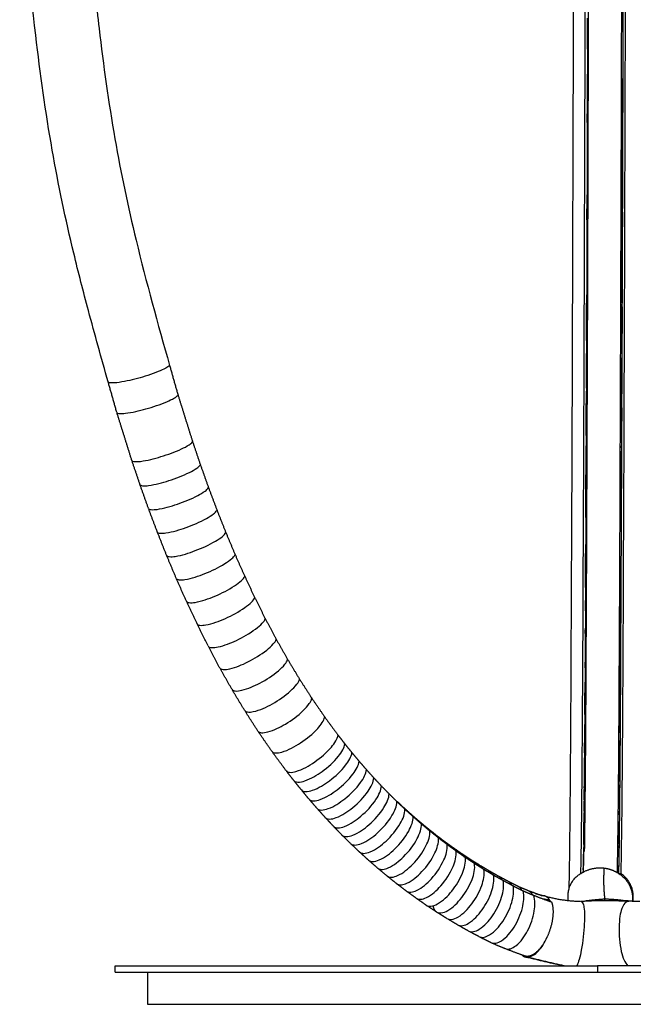
# Model space of a CAD drawing. Units: millimetres. Extents: x 1878 to 2854, y 1296 to 3893.
# Drawn here: x 1883 to 2074, y 1996 to 2302 of the extents above; entities that cross this region are included whole.
import ezdxf

# ---------------------------------------------------------------- set-up
doc = ezdxf.new("R2010")
doc.units = ezdxf.units.MM
doc.header["$MEASUREMENT"] = 0
for name, color, linetype in [('1 - Visibile', 7, 'Continuous'), ('1 - VisibleTangent', 7, 'Continuous'), ('Predefinito - Visibile', 7, 'Continuous'), ('Predefinito - VisibleTangent', 7, 'Continuous')]:
    doc.layers.add(name, color=color, linetype=linetype)

msp = doc.modelspace()

# ---------------------------------------------------------------- linework, layer by layer
at = {"layer": '1 - Visibile'}
for points, knots in [([(2054.26, 2032.32), (2054.4, 2040.44), (2054.65, 2062.8), (2055.1, 2142.02), (2055.79, 2344.26), (2056.05, 2532.24), (2056.06, 2663.37)], [0, 0, 0, 0, 24.34326, 67.081331, 237.68316, 631.046755, 631.046755, 631.046755, 631.046755]), ([(1910.78, 2189.75), (1908.69, 2197.11), (1904.99, 2210.39), (1898.81, 2234.31), (1892.82, 2262.79), (1887.43, 2301.86), (1884.75, 2330.22), (1883.26, 2346.62)], [0, 0, 0, 0, 22.947627, 41.346005, 74.123426, 110.207264, 159.601269, 159.601269, 159.601269, 159.601269]), ([(1913.49, 2180.24), (1913.53, 2180.13), (1913.79, 2179.96), (1914.71, 2179.82), (1917.72, 2180.07), (1922.68, 2181.25), (1927.76, 2182.92), (1931.07, 2184.47), (1932.21, 2185.22), (1932.53, 2185.6)], [0, 0, 0, 0, 0.319902, 0.903633, 2.772677, 9.32822, 16.189709, 18.80851, 20.265558, 20.265558, 20.265558, 20.265558]), ([(1918.16, 2165.3), (1918.21, 2165.2), (1918.47, 2165.01), (1919.4, 2164.86), (1922.4, 2165.13), (1927.34, 2166.4), (1932.38, 2168.21), (1935.65, 2169.88), (1936.77, 2170.69), (1937.07, 2171.1)], [0, 0, 0, 0, 0.334668, 0.922436, 2.78804, 9.334934, 16.20518, 18.840746, 20.326568, 20.326568, 20.326568, 20.326568]), ([(1920.7, 2157.8), (1920.74, 2157.69), (1921, 2157.5), (1921.93, 2157.33), (1924.93, 2157.62), (1929.86, 2158.96), (1934.87, 2160.88), (1938.1, 2162.65), (1939.2, 2163.51), (1939.49, 2163.93)], [0, 0, 0, 0, 0.346491, 0.938529, 2.802745, 9.342299, 16.219706, 18.869137, 20.378502, 20.378502, 20.378502, 20.378502]), ([(1923.33, 2150.4), (1923.38, 2150.29), (1923.65, 2150.1), (1924.58, 2149.92), (1927.57, 2150.22), (1932.47, 2151.63), (1937.45, 2153.64), (1940.66, 2155.49), (1941.74, 2156.39), (1942.02, 2156.83)], [0, 0, 0, 0, 0.354433, 0.944267, 2.799259, 9.332225, 16.216293, 18.878351, 20.408831, 20.408831, 20.408831, 20.408831]), ([(1926.09, 2143.07), (1926.14, 2142.96), (1926.4, 2142.76), (1927.33, 2142.57), (1930.33, 2142.89), (1935.21, 2144.37), (1940.16, 2146.47), (1943.33, 2148.41), (1944.39, 2149.35), (1944.66, 2149.8)], [0, 0, 0, 0, 0.365125, 0.959429, 2.813697, 9.339294, 16.230652, 18.906596, 20.460087, 20.460087, 20.460087, 20.460087]), ([(1928.97, 2135.81), (1929.02, 2135.69), (1929.28, 2135.48), (1930.22, 2135.29), (1933.21, 2135.62), (1938.08, 2137.17), (1942.98, 2139.38), (1946.12, 2141.4), (1947.16, 2142.39), (1947.41, 2142.86)], [0, 0, 0, 0, 0.37659, 0.975802, 2.829261, 9.346623, 16.245931, 18.937112, 20.515614, 20.515614, 20.515614, 20.515614]), ([(1931.98, 2128.63), (1932.04, 2128.51), (1932.3, 2128.29), (1933.24, 2128.08), (1936.23, 2128.43), (1941.07, 2130.06), (1945.94, 2132.37), (1949.03, 2134.49), (1950.05, 2135.52), (1950.29, 2136.01)], [0, 0, 0, 0, 0.388854, 0.99344, 2.845998, 9.35416, 16.262111, 18.969969, 20.57558, 20.57558, 20.57558, 20.57558]), ([(1935.14, 2121.53), (1935.31, 2121.22), (1936.27, 2120.95), (1939.39, 2121.32), (1944.21, 2123.03), (1949.02, 2125.45), (1952.07, 2127.68), (1953.07, 2128.75), (1953.29, 2129.26)], [0, 0, 0, 0, 1.012398, 2.863953, 9.361844, 16.279152, 19.005215, 20.640123, 20.640123, 20.640123, 20.640123]), ([(1938.44, 2114.53), (1938.61, 2114.21), (1939.58, 2113.92), (1942.69, 2114.31), (1947.49, 2116.1), (1952.24, 2118.64), (1955.25, 2120.97), (1956.21, 2122.1), (1956.42, 2122.62)], [0, 0, 0, 0, 1.032724, 2.883163, 9.369596, 16.296992, 19.042869, 20.709344, 20.709344, 20.709344, 20.709344]), ([(1941.9, 2107.62), (1941.97, 2107.47), (1942.3, 2107.2), (1943.4, 2107.01), (1946.34, 2107.48), (1951.03, 2109.34), (1955.61, 2111.95), (1958.56, 2114.38), (1959.49, 2115.56), (1959.68, 2116.1)], [0, 0, 0, 0, 0.493538, 1.226584, 3.303752, 9.359232, 16.297452, 19.064828, 20.765205, 20.765205, 20.765205, 20.765205]), ([(1945.51, 2100.83), (1945.58, 2100.67), (1945.91, 2100.4), (1947.02, 2100.2), (1949.96, 2100.69), (1954.61, 2102.64), (1959.13, 2105.37), (1962.01, 2107.91), (1962.91, 2109.14), (1963.08, 2109.7)], [0, 0, 0, 0, 0.507535, 1.243284, 3.315289, 9.35774, 16.307509, 19.098132, 20.834794, 20.834794, 20.834794, 20.834794]), ([(1949.28, 2094.15), (1949.51, 2093.76), (1950.64, 2093.47), (1953.73, 2094.03), (1958.35, 2096.06), (1962.79, 2098.92), (1965.61, 2101.58), (1966.47, 2102.86), (1966.63, 2103.44)], [0, 0, 0, 0, 1.260003, 3.326287, 9.354233, 16.31625, 19.131914, 20.90727, 20.90727, 20.90727, 20.90727]), ([(1953.21, 2087.66), (1953.38, 2087.29), (1954.36, 2086.91), (1957.49, 2087.39), (1962.13, 2089.55), (1966.62, 2092.61), (1969.36, 2095.39), (1970.18, 2096.72), (1970.32, 2097.32)], [0, 0, 0, 0, 1.128434, 2.973039, 9.399058, 16.373972, 19.2165, 21.032959, 21.032959, 21.032959, 21.032959]), ([(1957.38, 2081.16), (1957.62, 2080.8), (1958.73, 2080.49), (1961.8, 2081.09), (1966.32, 2083.33), (1970.61, 2086.45), (1973.26, 2089.34), (1974.04, 2090.74), (1974.16, 2091.35)], [0, 0, 0, 0, 1.251009, 3.293069, 9.286975, 16.275362, 19.146579, 21.006519, 21.006519, 21.006519, 21.006519]), ([(1961.69, 2074.9), (1961.94, 2074.54), (1963.05, 2074.21), (1966.3, 2074.9), (1970.89, 2077.4), (1975.04, 2080.71), (1977.42, 2083.63), (1978.05, 2084.91), (1978.16, 2085.55)], [0, 0, 0, 0, 1.252557, 3.283965, 9.860071, 16.800384, 19.162055, 21.067788, 21.067788, 21.067788, 21.067788]), ([(1966.15, 2068.85), (1966.41, 2068.5), (1967.51, 2068.17), (1970.75, 2068.88), (1975.28, 2071.47), (1979.34, 2074.92), (1981.63, 2077.93), (1982.23, 2079.26), (1982.31, 2079.91)], [0, 0, 0, 0, 1.247539, 3.26789, 9.823983, 16.780581, 19.166524, 21.113855, 21.113855, 21.113855, 21.113855]), ([(1970.9, 2062.85), (1971.21, 2062.47), (1972.46, 2062.17), (1975.65, 2063.04), (1980.03, 2065.73), (1983.86, 2069.25), (1986.03, 2072.39), (1986.58, 2073.78), (1986.64, 2074.45)], [0, 0, 0, 0, 1.407076, 3.676522, 9.769022, 16.747341, 19.166231, 21.169513, 21.169513, 21.169513, 21.169513]), ([(1973.32, 2059.95), (1973.66, 2059.56), (1974.92, 2059.29), (1978.08, 2060.17), (1982.41, 2062.91), (1986.17, 2066.5), (1988.3, 2069.7), (1988.81, 2071.11), (1988.86, 2071.79)], [0, 0, 0, 0, 1.485898, 3.663002, 9.743184, 16.731452, 19.165617, 21.194641, 21.194641, 21.194641, 21.194641]), ([(1975.8, 2057.1), (1976.14, 2056.71), (1977.39, 2056.44), (1980.55, 2057.34), (1984.83, 2060.14), (1988.53, 2063.79), (1990.6, 2067.05), (1991.09, 2068.48), (1991.13, 2069.17)], [0, 0, 0, 0, 1.475555, 3.647864, 9.715113, 16.713374, 19.163128, 21.218337, 21.218337, 21.218337, 21.218337]), ([(1978.33, 2054.29), (1978.67, 2053.91), (1979.91, 2053.63), (1983.06, 2054.56), (1987.3, 2057.41), (1990.94, 2061.14), (1992.95, 2064.45), (1993.42, 2065.91), (1993.44, 2066.61)], [0, 0, 0, 0, 1.463716, 3.631037, 9.684717, 16.692983, 19.15862, 21.240427, 21.240427, 21.240427, 21.240427]), ([(1980.91, 2051.53), (1981.25, 2051.17), (1982.49, 2050.88), (1985.62, 2051.82), (1989.82, 2054.74), (1993.4, 2058.53), (1995.35, 2061.9), (1995.78, 2063.39), (1995.8, 2064.09)], [0, 0, 0, 0, 1.450318, 3.612453, 9.651909, 16.67016, 19.15195, 21.260736, 21.260736, 21.260736, 21.260736]), ([(1983.55, 2048.83), (1983.89, 2048.47), (1985.12, 2048.19), (1988.23, 2049.14), (1992.39, 2052.12), (1995.9, 2055.98), (1997.79, 2059.41), (1998.2, 2060.91), (1998.2, 2061.63)], [0, 0, 0, 0, 1.435301, 3.592052, 9.61661, 16.644787, 19.142978, 21.279088, 21.279088, 21.279088, 21.279088]), ([(1986.23, 2046.17), (1986.58, 2045.83), (1987.8, 2045.54), (1990.9, 2046.51), (1995.01, 2049.55), (1998.45, 2053.48), (2000.27, 2056.96), (2000.65, 2058.49), (2000.64, 2059.22)], [0, 0, 0, 0, 1.418614, 3.569781, 9.578749, 16.616756, 19.13157, 21.295312, 21.295312, 21.295312, 21.295312]), ([(1988.98, 2043.57), (1989.32, 2043.24), (1990.53, 2042.96), (1993.62, 2043.94), (1997.69, 2047.03), (2001.05, 2051.03), (2002.81, 2054.57), (2003.16, 2056.12), (2003.13, 2056.86)], [0, 0, 0, 0, 1.394959, 3.540341, 9.533011, 16.580711, 19.11234, 21.303983, 21.303983, 21.303983, 21.303983]), ([(1991.78, 2041.03), (1992.12, 2040.71), (1993.32, 2040.42), (1996.39, 2041.42), (2000.41, 2044.58), (2003.7, 2048.64), (2005.39, 2052.24), (2005.71, 2053.81), (2005.67, 2054.55)], [0, 0, 0, 0, 1.371956, 3.511352, 9.487003, 16.544219, 19.092826, 21.312595, 21.312595, 21.312595, 21.312595]), ([(1994.68, 2038.5), (1995.1, 2038.17), (1996.29, 2037.99), (1999.28, 2039.03), (2003.18, 2042.18), (2006.39, 2046.31), (2008.01, 2049.96), (2008.3, 2051.55), (2008.25, 2052.3)], [0, 0, 0, 0, 1.575442, 3.417105, 9.375003, 16.441512, 19.007229, 21.255309, 21.255309, 21.255309, 21.255309]), ([(1997.57, 2036.09), (1997.99, 2035.76), (1999.17, 2035.57), (2002.16, 2036.63), (2006.01, 2039.84), (2009.14, 2044.04), (2010.69, 2047.73), (2010.95, 2049.34), (2010.88, 2050.1)], [0, 0, 0, 0, 1.583927, 3.419362, 9.35876, 16.434298, 19.017225, 21.293755, 21.293755, 21.293755, 21.293755]), ([(2000.5, 2033.75), (2000.93, 2033.41), (2002.12, 2033.22), (2005.09, 2034.29), (2008.9, 2037.56), (2012.37, 2042.44), (2013.69, 2046.31), (2013.56, 2047.97)], [0, 0, 0, 0, 1.592521, 3.421535, 9.341681, 16.42594, 21.331212, 21.331212, 21.331212, 21.331212]), ([(2003.49, 2031.47), (2003.92, 2031.13), (2005.11, 2030.93), (2008.07, 2032.02), (2011.83, 2035.35), (2015.21, 2040.31), (2016.44, 2044.22), (2016.29, 2045.89)], [0, 0, 0, 0, 1.601213, 3.423615, 9.323751, 16.416377, 21.367542, 21.367542, 21.367542, 21.367542]), ([(2006.54, 2029.25), (2006.97, 2028.91), (2008.16, 2028.7), (2011.11, 2029.81), (2014.81, 2033.19), (2018.1, 2038.23), (2019.25, 2042.19), (2019.06, 2043.87)], [0, 0, 0, 0, 1.609989, 3.425594, 9.304956, 16.405554, 21.402605, 21.402605, 21.402605, 21.402605]), ([(2009.73, 2027.03), (2010.14, 2026.74), (2011.45, 2026.55), (2014.49, 2027.87), (2018.05, 2031.39), (2021.1, 2036.41), (2022.11, 2040.22), (2021.89, 2041.91)], [0, 0, 0, 0, 1.510634, 3.757506, 9.765086, 16.285217, 21.328064, 21.328064, 21.328064, 21.328064]), ([(2012.92, 2024.92), (2013.33, 2024.64), (2014.63, 2024.46), (2017.64, 2025.8), (2021.13, 2029.37), (2024.09, 2034.46), (2025.02, 2038.31), (2024.76, 2040.01)], [0, 0, 0, 0, 1.476473, 3.713972, 9.700471, 16.228659, 21.317128, 21.317128, 21.317128, 21.317128]), ([(2016.17, 2022.88), (2016.58, 2022.62), (2017.86, 2022.44), (2020.84, 2023.79), (2024.27, 2027.42), (2027.13, 2032.58), (2027.97, 2036.47), (2027.69, 2038.17)], [0, 0, 0, 0, 1.44022, 3.668115, 9.632779, 16.168564, 21.302401, 21.302401, 21.302401, 21.302401]), ([(2019.48, 2020.91), (2019.98, 2020.62), (2021.25, 2020.53), (2024.16, 2021.93), (2027.46, 2025.54), (2030.22, 2030.76), (2030.99, 2034.68), (2030.67, 2036.4)], [0, 0, 0, 0, 1.712325, 3.620018, 9.562099, 16.104987, 21.283855, 21.283855, 21.283855, 21.283855]), ([(2022.85, 2019.01), (2023.34, 2018.74), (2024.59, 2018.66), (2027.47, 2020.07), (2030.71, 2023.72), (2033.36, 2029.01), (2034.05, 2032.97), (2033.7, 2034.69)], [0, 0, 0, 0, 1.671406, 3.569782, 9.488544, 16.038004, 21.261489, 21.261489, 21.261489, 21.261489])]:
    msp.add_open_spline(points, degree=3, knots=knots, dxfattribs=at)
for points, weights in [([(2059.91, 2293.19), (2059.92, 2298), (2059.93, 2302.8)], [1, 0.999999997855, 1]), ([(2059.85, 2270.37), (2059.85, 2271.73), (2059.85, 2273.09)], [1, 0.999999999666, 1]), ([(2059.88, 2272.07), (2059.88, 2271.62), (2059.88, 2271.17)], [1, 0.999999999944, 1]), ([(2070.77, 2243.59), (2070.81, 2258.13), (2070.85, 2272.68)], [1, 0.999999998409, 1]), ([(2059.76, 2240.13), (2059.76, 2241.84), (2059.77, 2243.55)], [1, 0.999999999441, 1]), ([(2070.67, 2214.25), (2070.72, 2228.29), (2070.76, 2242.33)], [1, 0.999999998947, 1]), ([(2059.63, 2202.62), (2059.65, 2208.42), (2059.67, 2214.22)], [1, 0.999999998579, 1]), ([(2070.62, 2199.29), (2070.65, 2206.05), (2070.67, 2212.81)], [1, 0.999999996886, 1]), ([(2059.58, 2187.8), (2059.6, 2193.18), (2059.62, 2198.56)], [1, 0.999999998576, 1]), ([(2070.58, 2188), (2070.6, 2192.58), (2070.62, 2197.15)], [1, 0.999999999109, 1]), ([(2070.56, 2183.07), (2070.57, 2185.25), (2070.58, 2187.42)], [1, 0.999999997049, 1]), ([(2059.52, 2173.08), (2059.54, 2178.06), (2059.56, 2183.03)], [1, 0.999999999476, 1]), ([(2070.54, 2176.8), (2070.55, 2179.16), (2070.56, 2181.52)], [1, 0.99999999997, 1]), ([(2059.42, 2147.52), (2059.46, 2158.67), (2059.51, 2169.83)], [1, 0.999999998115, 1]), ([(2070.4, 2143.48), (2070.45, 2155.85), (2070.5, 2168.22)], [1, 0.999999999583, 1]), ([(2070.51, 2169.25), (2070.51, 2169.56), (2070.51, 2169.87)], [1, 0.999999999965, 1]), ([(2059.32, 2125.74), (2059.35, 2132.44), (2059.38, 2139.15)], [1, 0.999999999992, 1]), ([(2059.29, 2118.52), (2059.3, 2120.13), (2059.31, 2121.74)], [1, 0.999999998481, 1]), ([(2070.22, 2102.62), (2070.27, 2112.2), (2070.31, 2121.78)], [1, 0.999999926315, 1]), ([(2059.26, 2111.52), (2059.26, 2112.34), (2059.27, 2113.15)], [1, 0.999999999337, 1]), ([(2059.21, 2100.83), (2059.21, 2101.7), (2059.21, 2102.57)], [1, 0.999999996738, 1]), ([(2070.16, 2092.4), (2070.19, 2097.4), (2070.22, 2102.39)], [1, 0.999999879097, 1]), ([(2059.12, 2086.32), (2059.15, 2091.35), (2059.18, 2096.39)], [1, 0.999999919688, 1]), ([(2070.14, 2090.16), (2070.15, 2091.02), (2070.15, 2091.87)], [1, 0.999999997834, 1]), ([(2070.08, 2080.59), (2070.1, 2083.59), (2070.12, 2086.6)], [1, 0.99999998724, 1]), ([(2059.03, 2074.34), (2059.07, 2078.78), (2059.1, 2083.22)], [1, 0.999999968729, 1]), ([(2070.05, 2075.73), (2070.05, 2076.98), (2070.06, 2078.24)], [1, 0.999999997018, 1]), ([(2058.95, 2063.5), (2058.99, 2068.17), (2059.02, 2072.84)], [1, 0.999999836809, 1]), ([(2070, 2069.16), (2070.01, 2070.54), (2070.02, 2071.92)], [1, 0.999999988994, 1]), ([(2069.97, 2065.49), (2069.98, 2066.82), (2069.99, 2068.14)], [1, 0.999999984963, 1]), ([(2069.94, 2062.73), (2069.95, 2063.36), (2069.95, 2063.98)], [1, 0.999999995131, 1]), ([(2058.91, 2059.81), (2058.93, 2061.41), (2058.94, 2063)], [1, 0.999999960701, 1]), ([(2069.91, 2059.08), (2069.92, 2060.37), (2069.93, 2061.67)], [1, 0.999999971212, 1]), ([(2058.88, 2056.25), (2058.9, 2057.79), (2058.91, 2059.33)], [1, 0.99999994516, 1]), ([(2004.22, 2055.87), (2004.45, 2055.79), (2004.65, 2055.64)], [1, 0.987260391845, 1]), ([(2004.69, 2055.61), (2004.88, 2055.45), (2005.01, 2055.24)], [1, 0.985892742722, 1]), ([(2058.76, 2045.89), (2058.83, 2050.83), (2058.88, 2055.77)], [1, 0.999998526741, 1]), ([(2069.87, 2055.11), (2069.88, 2055.68), (2069.88, 2056.25)], [1, 0.999999990423, 1]), ([(2006.68, 2053.67), (2007.41, 2053.47), (2007.7, 2052.78)], [1, 0.898101361135, 1]), ([(2009.18, 2051.52), (2010.02, 2051.35), (2010.34, 2050.56)], [1, 0.882803159074, 1]), ([(2011.98, 2049.37), (2012.7, 2049.14), (2013, 2048.45)], [1, 0.909255951312, 1]), ([(2069.76, 2045.98), (2069.78, 2047.35), (2069.8, 2048.72)], [1, 0.999999811256, 1]), ([(2014.32, 2047.38), (2015.37, 2047.28), (2015.75, 2046.29)], [1, 0.852469698726, 1]), ([(2017.95, 2045.04), (2018.34, 2044.72), (2018.53, 2044.25)], [1, 0.965922030532, 1]), ([(2069.74, 2044.66), (2069.75, 2045.1), (2069.76, 2045.54)], [1, 0.999999969743, 1]), ([(2020.66, 2043.16), (2021.21, 2042.77), (2021.42, 2042.13)], [1, 0.947406292504, 1]), ([(2058.66, 2039.55), (2058.69, 2041.2), (2058.72, 2042.85)], [1, 0.99999888767, 1]), ([(2023.47, 2041.3), (2024.07, 2040.9), (2024.29, 2040.23)], [1, 0.945566440044, 1]), ([(2026.34, 2039.5), (2026.97, 2039.1), (2027.21, 2038.39)], [1, 0.943586414453, 1]), ([(2058.63, 2037.96), (2058.64, 2038.64), (2058.66, 2039.31)], [1, 0.999999585708, 1]), ([(2069.65, 2038.95), (2069.66, 2039.18), (2069.66, 2039.4)], [1, 0.999999962104, 1]), ([(2029.25, 2037.76), (2029.92, 2037.36), (2030.19, 2036.62)], [1, 0.941559330999, 1]), ([(2032.22, 2036.09), (2032.93, 2035.68), (2033.21, 2034.91)], [1, 0.939465315885, 1]), ([(2058.62, 2037.3), (2058.62, 2037.38), (2058.62, 2037.46)], [1, 0.999999990685, 1]), ([(2069.73, 2036.75), (2070.04, 2037.04), (2070.39, 2036.8)], [1, 0.782731651928, 1]), ([(2074.09, 2028.24), (2074.9, 2033.66), (2070.41, 2036.79)], [1, 0.849931296056, 1]), ([(2035.54, 2034.32), (2036.9, 2033.61), (2038.29, 2032.95)], [1, 0.999862922594, 1]), ([(2038.64, 2032.78), (2039.98, 2032.19), (2041.34, 2031.65)], [1, 0.999752386539, 1]), ([(2041.9, 2031.44), (2043.85, 2030.68), (2045.82, 2029.97)], [1, 0.999886100878, 1]), ([(2011.9, 2026.83), (2011.98, 2025.74), (2012.8, 2025.01)], [1, 0.926332820858, 1]), ([(2048.21, 2028.32), (2048.14, 2028.44), (2048.06, 2028.57)], [1, 0.999281081512, 1]), ([(2048.25, 2028.27), (2048.46, 2028.19), (2048.66, 2028.12)], [1, 0.999996373858, 1]), ([(2029.91, 2015.36), (2028.17, 2016.2), (2026.46, 2017.09)], [1, 0.999865775129, 1]), ([(2034.24, 2013.52), (2032.17, 2014.33), (2030.14, 2015.25)], [1, 0.999599289211, 1]), ([(2040.48, 2011.21), (2037.39, 2012.27), (2034.36, 2013.47)], [1, 0.999770889985, 1])]:
    msp.add_rational_spline(points, weights, degree=2, dxfattribs=at)
for points in [[(1913.48, 2180.26), (1912.14, 2184.99), (1910.8, 2189.71)], [(1918.16, 2165.32), (1915.83, 2172.77), (1913.49, 2180.22)], [(1920.69, 2157.82), (1919.43, 2161.55), (1918.17, 2165.29)], [(1923.32, 2150.43), (1922.01, 2154.11), (1920.7, 2157.79)], [(1926.08, 2143.09), (1924.71, 2146.75), (1923.33, 2150.4)], [(1928.96, 2135.83), (1927.52, 2139.45), (1926.09, 2143.07)], [(1931.98, 2128.64), (1930.47, 2132.23), (1928.97, 2135.81)], [(1935.14, 2121.53), (1933.56, 2125.08), (1931.98, 2128.63)], [(1938.44, 2114.53), (1936.79, 2118.03), (1935.14, 2121.52)], [(1941.89, 2107.64), (1940.17, 2111.07), (1938.45, 2114.51)], [(1945.49, 2100.85), (1943.78, 2104.07), (1942.07, 2107.29)], [(1949.26, 2094.19), (1947.48, 2097.34), (1945.7, 2100.49)], [(1953.2, 2087.65), (1951.34, 2090.74), (1949.48, 2093.82)], [(1957.38, 2081.16), (1955.41, 2084.22), (1953.44, 2087.28)], [(1961.69, 2074.9), (1959.63, 2077.89), (1957.57, 2080.88)], [(1966.15, 2068.85), (1964.02, 2071.74), (1961.89, 2074.63)], [(1968.52, 2065.8), (1967.43, 2067.2), (1966.34, 2068.6)], [(1970.9, 2062.85), (1969.8, 2064.21), (1968.71, 2065.57)], [(1973.32, 2059.95), (1972.2, 2061.29), (1971.08, 2062.64)], [(1975.8, 2057.1), (1974.65, 2058.42), (1973.5, 2059.75)], [(2000.72, 2059.28), (2001.43, 2058.61), (2002.14, 2057.93)], [(2001.71, 2058.24), (2002.09, 2057.88), (2002.47, 2057.53)], [(2002.52, 2057.58), (2003.61, 2056.6), (2004.69, 2055.61)], [(1978.33, 2054.29), (1977.15, 2055.6), (1975.97, 2056.91)], [(2005.12, 2055.23), (2006.17, 2054.32), (2007.22, 2053.41)], [(1980.91, 2051.53), (1979.7, 2052.83), (1978.49, 2054.12)], [(1983.54, 2048.83), (1982.3, 2050.11), (1981.06, 2051.38)], [(2007.27, 2053.36), (2008.55, 2052.3), (2009.83, 2051.23)], [(2009.85, 2051.21), (2011.17, 2050.16), (2012.49, 2049.11)], [(1986.23, 2046.17), (1984.95, 2047.44), (1983.68, 2048.7)], [(2011.79, 2049.42), (2012.39, 2048.94), (2012.99, 2048.47)], [(2012.92, 2048.77), (2014.06, 2047.91), (2015.19, 2047.04)], [(1988.97, 2043.57), (1987.66, 2044.82), (1986.35, 2046.06)], [(2015.19, 2047.04), (2016.55, 2046.05), (2017.92, 2045.06)], [(2017.95, 2045.04), (2019.3, 2044.1), (2020.66, 2043.16)], [(1991.77, 2041.03), (1990.42, 2042.26), (1989.07, 2043.48)], [(2020.75, 2043.1), (2022.11, 2042.2), (2023.47, 2041.3)], [(1994.62, 2038.55), (1993.24, 2039.75), (1991.85, 2040.96)], [(2023.61, 2041.21), (2024.97, 2040.36), (2026.34, 2039.5)], [(2025.19, 2039.79), (2026.24, 2039.14), (2027.28, 2038.48)], [(2026.51, 2039.4), (2027.88, 2038.58), (2029.25, 2037.76)], [(1997.53, 2036.12), (1996.11, 2037.31), (1994.68, 2038.5)], [(2000.5, 2033.75), (1999.03, 2034.92), (1997.57, 2036.09)], [(2029.47, 2037.64), (2030.84, 2036.87), (2032.22, 2036.09)], [(2032.48, 2035.95), (2033.87, 2035.21), (2035.27, 2034.46)], [(2003.49, 2031.47), (2002.01, 2032.6), (2000.53, 2033.73)], [(2006.54, 2029.25), (2005.27, 2030.17), (2004, 2031.09)], [(2009.73, 2027.03), (2008.4, 2027.96), (2007.06, 2028.88)], [(2012.92, 2024.92), (2011.55, 2025.83), (2010.18, 2026.74)], [(2016.17, 2022.88), (2014.76, 2023.77), (2013.35, 2024.66)], [(2019.48, 2020.91), (2018.03, 2021.78), (2016.57, 2022.65)], [(2022.85, 2019.01), (2021.35, 2019.86), (2019.85, 2020.7)], [(2026.16, 2017.25), (2024.67, 2018.04), (2023.18, 2018.83)], [(1913, 2006.19), (1913, 2007.19), (1913, 2008.19)], [(1913, 2008.19), (1988, 2008.19), (2063, 2008.19)], [(1913, 2006.19), (1988, 2006.19), (2063, 2006.19)], [(2213, 2008.19), (2138, 2008.19), (2063, 2008.19)], [(2063, 2006.19), (2138, 2006.19), (2213, 2006.19)]]:
    msp.add_open_spline(points, degree=2, dxfattribs=at)
for points, weights, degree, knots in [([(1974.16, 2091.35), (1974.15, 2091.42), (1974.08, 2091.44), (1974.02, 2091.45), (1973.98, 2091.4)], [1, 0.846668862825, 1, 0.846668862825, 1], 2, [0, 0, 0, 0.1173371, 0.1173371, 0.2346742, 0.2346742, 0.2346742]), ([(1982.31, 2079.91), (1982.3, 2079.98), (1982.22, 2080), (1982.15, 2080.02), (1982.1, 2079.95)], [1, 0.847647964293, 1, 0.847647964293, 1], 2, [0, 0, 0, 0.136471, 0.136471, 0.2729419, 0.2729419, 0.2729419]), ([(1984.45, 2077.16), (1984.44, 2077.23), (1984.36, 2077.25), (1984.29, 2077.26), (1984.24, 2077.2)], [1, 0.846678596252, 1, 0.846678596252, 1], 2, [0, 0, 0, 0.1373613, 0.1373613, 0.2747225, 0.2747225, 0.2747225]), ([(2048.76, 2028.02), (2049.39, 2026.25), (2049.56, 2023.35), (2048.63, 2019.95), (2047.42, 2017.27), (2047.38, 2017.18), (2047.34, 2017.09), (2047.3, 2017)], [1, 1, 0.977688920991, 1, 1, 0.999973034877, 0.99992191695, 0.999849262998], 4, [-1, -1, -1, -1, -1, -0.75, -0.75, -0.75, -0.7413088, -0.7413088, -0.7413088, -0.7413088, -0.7413088]), ([(2046.72, 2015.86), (2045.52, 2013.72), (2043.96, 2011.82), (2042.38, 2011.06), (2041, 2011.09), (2040.83, 2011.11), (2040.65, 2011.15), (2040.49, 2011.2)], [0.99791327147, 0.992865300052, 0.983737241456, 1, 1, 0.99965138939, 0.99908489715, 0.998398570013], 4, [-0.7134405, -0.7134405, -0.7134405, -0.7134405, -0.7134405, -0.5, -0.5, -0.5, -0.46875, -0.46875, -0.46875, -0.46875, -0.46875])]:
    msp.add_rational_spline(points, weights, degree=degree, knots=knots, dxfattribs=at)
at = {"layer": '1 - VisibleTangent'}
for points, knots in [([(2057.92, 3161.07), (2058.26, 3133.15), (2058.79, 3067.05), (2059.47, 2898.95), (2059.71, 2629.38), (2059.32, 2342.26), (2058.62, 2143.07), (2058.19, 2065.79), (2057.93, 2044.23), (2057.78, 2036.75)], [0, 0, 0, 0, 83.757064, 198.319213, 504.297947, 892.481104, 1059.662857, 1101.880601, 1124.327908, 1124.327908, 1124.327908, 1124.327908]), ([(2069.74, 3160.82), (2070.08, 3132.94), (2070.6, 3066.85), (2071.29, 2898.83), (2071.53, 2629.45), (2071.13, 2342.46), (2070.44, 2143.36), (2070.01, 2065.97), (2069.75, 2044.39), (2069.6, 2036.85)], [0, 0, 0, 0, 83.662595, 198.269042, 504.050509, 891.801485, 1059.246703, 1101.346987, 1123.980254, 1123.980254, 1123.980254, 1123.980254]), ([(2070.41, 2036.79), (2070.55, 2044.29), (2070.82, 2065.81), (2071.25, 2142.94), (2071.94, 2342.03), (2072.34, 2629.07), (2072.1, 2898.73), (2071.41, 3066.87), (2070.89, 3133.03), (2070.55, 3160.97)], [0, 0, 0, 0, 22.494536, 64.581154, 231.387394, 619.75511, 925.704958, 1040.363647, 1124.18609, 1124.18609, 1124.18609, 1124.18609]), ([(2059.05, 2043.72), (2059.17, 2052.31), (2059.4, 2074.97), (2059.81, 2153.62), (2060.48, 2350.25), (2060.86, 2632.98), (2060.62, 2896.92), (2059.96, 3062.1), (2059.46, 3127.09), (2059.14, 3154.9)], [0, 0, 0, 0, 25.758459, 67.995653, 235.925984, 615.65982, 916.206096, 1027.738828, 1111.188149, 1111.188149, 1111.188149, 1111.188149]), ([(2069.24, 2037.17), (2069.39, 2044.41), (2069.65, 2065.08), (2070.04, 2134.93), (2070.74, 2327.13), (2071.16, 2610.19), (2070.97, 2884.38), (2070.3, 3057.46), (2069.78, 3126.24), (2069.45, 3154.71)], [0, 0, 0, 0, 21.717775, 62.030299, 209.542779, 598.315585, 911.207035, 1032.123724, 1117.549182, 1117.549182, 1117.549182, 1117.549182]), ([(1903.01, 2348.33), (1903.83, 2339.22), (1905.34, 2322.97), (1908.35, 2295.24), (1912.37, 2266.02), (1919.74, 2231.05), (1926.25, 2207.78), (1929.9, 2194.86)], [0, 0, 0, 0, 27.42686, 48.967779, 83.683019, 115.846202, 156.131985, 156.131985, 156.131985, 156.131985]), ([(1929.9, 2194.86), (1929.58, 2194.5), (1928.42, 2193.78), (1925.1, 2192.3), (1919.99, 2190.7), (1915.02, 2189.57), (1912.01, 2189.33), (1911.09, 2189.47), (1910.83, 2189.63), (1910.79, 2189.73)], [0, 0, 0, 0, 1.441705, 4.05143, 10.907586, 17.467066, 19.336203, 19.91675, 20.228531, 20.228531, 20.228531, 20.228531]), ([(1968.52, 2065.8), (1968.83, 2065.41), (1970.09, 2065.12), (1973.29, 2065.97), (1977.71, 2068.6), (1981.59, 2072.05), (1983.82, 2075.13), (1984.38, 2076.49), (1984.45, 2077.16)], [0, 0, 0, 0, 1.41339, 3.688499, 9.792722, 16.761168, 19.165114, 21.143124, 21.143124, 21.143124, 21.143124]), ([(2026.16, 2017.25), (2026.64, 2016.99), (2027.87, 2016.91), (2030.74, 2018.34), (2033.93, 2022.02), (2036.52, 2027.34), (2037.15, 2031.32), (2036.78, 2033.05)], [0, 0, 0, 0, 1.627093, 3.519429, 9.422792, 15.975782, 21.227023, 21.227023, 21.227023, 21.227023]), ([(2029.91, 2015.36), (2030.37, 2015.14), (2031.57, 2015.07), (2034.38, 2016.51), (2037.45, 2020.28), (2039.86, 2025.7), (2040.34, 2029.73), (2039.91, 2031.47)], [0, 0, 0, 0, 1.547015, 3.422331, 9.282197, 15.84469, 21.172426, 21.172426, 21.172426, 21.172426]), ([(2034.24, 2013.52), (2034.79, 2013.3), (2036.09, 2013.35), (2038.85, 2015.09), (2041.66, 2019.12), (2043.58, 2024.61), (2043.7, 2028.51), (2043.23, 2030.07)], [0, 0, 0, 0, 1.742944, 3.703748, 9.624162, 16.215082, 21.071413, 21.071413, 21.071413, 21.071413])]:
    msp.add_open_spline(points, degree=3, knots=knots, dxfattribs=at)
for points, weights in [([(2070.96, 2301.85), (2070.92, 2287.49), (2070.88, 2273.12)], [1, 0.999999998924, 1]), ([(2059.91, 2293.19), (2059.88, 2283.14), (2059.85, 2273.09)], [1, 0.999999999435, 1]), ([(2070.88, 2272.06), (2070.84, 2257.82), (2070.8, 2243.59)], [1, 0.999999998836, 1]), ([(2059.85, 2270.37), (2059.81, 2256.96), (2059.77, 2243.55)], [1, 0.999999999098, 1]), ([(2070.79, 2242.44), (2070.75, 2228.35), (2070.7, 2214.25)], [1, 0.999999999135, 1]), ([(2059.76, 2240.13), (2059.72, 2227.17), (2059.67, 2214.22)], [1, 0.999999999461, 1]), ([(2070.7, 2213.02), (2070.68, 2205.81), (2070.65, 2198.6)], [1, 0.999999997874, 1]), ([(2059.63, 2202.62), (2059.63, 2200.59), (2059.62, 2198.56)], [1, 0.999999996907, 1]), ([(2070.65, 2197.28), (2070.62, 2191.62), (2070.6, 2185.96)], [1, 0.999999999621, 1]), ([(2059.58, 2187.8), (2059.57, 2185.41), (2059.56, 2183.03)], [1, 0.99999999427, 1]), ([(2070.59, 2181.66), (2070.56, 2175.77), (2070.54, 2169.87)], [1, 0.999999997073, 1]), ([(2059.52, 2173.08), (2059.52, 2171.46), (2059.51, 2169.83)], [1, 0.999999996142, 1]), ([(2059.42, 2147.52), (2059.4, 2143.33), (2059.38, 2139.15)], [1, 0.99999999182, 1]), ([(2059.32, 2125.74), (2059.32, 2123.74), (2059.31, 2121.74)], [1, 0.999999997743, 1]), ([(2059.29, 2118.52), (2059.28, 2115.84), (2059.27, 2113.15)], [1, 0.999999994924, 1]), ([(2059.26, 2111.52), (2059.24, 2107.05), (2059.21, 2102.57)], [1, 0.999999986251, 1]), ([(2059.21, 2100.83), (2059.19, 2098.61), (2059.18, 2096.39)], [1, 0.999999974453, 1]), ([(2070.13, 2088.42), (2070.14, 2090.15), (2070.15, 2091.87)], [1, 0.999999991619, 1]), ([(2059.12, 2086.32), (2059.11, 2084.77), (2059.1, 2083.22)], [1, 0.99999999611, 1]), ([(2070.1, 2083.18), (2070.11, 2085.36), (2070.13, 2087.53)], [1, 0.99999999181, 1]), ([(2059.03, 2074.34), (2059.03, 2073.59), (2059.02, 2072.84)], [1, 0.999999997816, 1]), ([(2070, 2069.16), (2070.01, 2070.54), (2070.02, 2071.92)], [1, 0.999999989167, 1]), ([(2058.95, 2063.5), (2058.95, 2063.25), (2058.94, 2063)], [1, 0.999999999216, 1]), ([(2069.94, 2061.92), (2069.95, 2063.18), (2069.96, 2064.44)], [1, 0.999999979868, 1]), ([(2058.91, 2059.81), (2058.91, 2059.57), (2058.91, 2059.33)], [1, 0.999999998922, 1]), ([(2069.9, 2058.45), (2069.91, 2059.24), (2069.92, 2060.03)], [1, 0.999999987944, 1]), ([(2058.88, 2056.25), (2058.88, 2056.01), (2058.88, 2055.77)], [1, 0.999999998331, 1]), ([(2058.76, 2045.89), (2058.73, 2043.86), (2058.7, 2041.83)], [1, 0.999999143125, 1]), ([(2058.67, 2040.05), (2058.66, 2039.68), (2058.66, 2039.31)], [1, 0.999999913467, 1]), ([(2058.67, 2039.63), (2058.66, 2039.47), (2058.66, 2039.31)], [1, 0.999999983608, 1]), ([(2058.63, 2037.96), (2058.62, 2037.71), (2058.62, 2037.46)], [1, 0.999999916588, 1]), ([(2035.27, 2034.46), (2036, 2034.05), (2036.29, 2033.27)], [1, 0.939665470127, 1]), ([(2036.78, 2033.05), (2038.33, 2032.23), (2039.91, 2031.47)], [1, 0.999836314489, 1]), ([(2038.29, 2032.95), (2039.02, 2032.57), (2039.36, 2031.82)], [1, 0.943121283402, 1]), ([(2039.91, 2031.47), (2041.55, 2030.72), (2043.23, 2030.07)], [1, 0.999554219923, 1]), ([(2041.34, 2031.65), (2042.32, 2031.26), (2042.73, 2030.29)], [1, 0.924409217648, 1]), ([(2043.23, 2030.07), (2045.97, 2028.98), (2048.76, 2028.02)], [1, 0.999769730435, 1])]:
    msp.add_rational_spline(points, weights, degree=2, dxfattribs=at)
for points in [[(1929.9, 2194.86), (1931.21, 2190.23), (1932.53, 2185.6)], [(1932.53, 2185.6), (1934.8, 2178.35), (1937.07, 2171.1)], [(1937.07, 2171.1), (1938.28, 2167.51), (1939.49, 2163.93)], [(1939.49, 2163.93), (1940.75, 2160.38), (1942.02, 2156.83)], [(1942.02, 2156.83), (1943.34, 2153.31), (1944.66, 2149.8)], [(1944.66, 2149.8), (1946.03, 2146.33), (1947.41, 2142.86)], [(1947.41, 2142.86), (1948.85, 2139.43), (1950.29, 2136.01)], [(1950.29, 2136.01), (1951.79, 2132.63), (1953.29, 2129.26)], [(1953.29, 2129.26), (1954.85, 2125.94), (1956.42, 2122.62)], [(1956.42, 2122.62), (1958.05, 2119.36), (1959.68, 2116.1)], [(1959.68, 2116.1), (1961.38, 2112.9), (1963.08, 2109.7)], [(1963.08, 2109.7), (1964.85, 2106.57), (1966.63, 2103.44)], [(1966.63, 2103.44), (1968.47, 2100.38), (1970.32, 2097.32)], [(1970.32, 2097.32), (1972.24, 2094.34), (1974.16, 2091.35)], [(1974.16, 2091.35), (1976.16, 2088.45), (1978.16, 2085.55)], [(1978.16, 2085.55), (1980.23, 2082.73), (1982.31, 2079.91)], [(1982.31, 2079.91), (1983.38, 2078.53), (1984.45, 2077.16)], [(1984.45, 2077.16), (1985.55, 2075.8), (1986.64, 2074.45)], [(1986.64, 2074.45), (1987.75, 2073.12), (1988.86, 2071.79)], [(1988.86, 2071.79), (1990, 2070.48), (1991.13, 2069.17)], [(1991.13, 2069.17), (1992.29, 2067.89), (1993.44, 2066.61)], [(1993.44, 2066.61), (1994.62, 2065.35), (1995.8, 2064.09)], [(1995.8, 2064.09), (1997, 2062.86), (1998.2, 2061.63)], [(1998.2, 2061.63), (1999.42, 2060.42), (2000.64, 2059.22)], [(2000.64, 2059.22), (2001.89, 2058.04), (2003.13, 2056.86)], [(2003.13, 2056.86), (2004.4, 2055.7), (2005.67, 2054.55)], [(2005.67, 2054.55), (2006.96, 2053.43), (2008.25, 2052.3)], [(2008.25, 2052.3), (2009.57, 2051.2), (2010.88, 2050.1)], [(2010.88, 2050.1), (2012.22, 2049.04), (2013.56, 2047.97)], [(2013.56, 2047.97), (2014.92, 2046.93), (2016.29, 2045.89)], [(2016.29, 2045.89), (2017.67, 2044.88), (2019.06, 2043.87)], [(2019.06, 2043.87), (2020.48, 2042.89), (2021.89, 2041.91)], [(2021.89, 2041.91), (2023.33, 2040.96), (2024.76, 2040.01)], [(2024.76, 2040.01), (2026.23, 2039.09), (2027.69, 2038.17)], [(2027.69, 2038.17), (2029.18, 2037.29), (2030.67, 2036.4)], [(2030.67, 2036.4), (2032.18, 2035.54), (2033.7, 2034.69)], [(2033.7, 2034.69), (2035.24, 2033.87), (2036.78, 2033.05)], [(2063, 2008.19), (2063, 2007.19), (2063, 2006.19)]]:
    msp.add_open_spline(points, degree=2, dxfattribs=at)
at = {"layer": 'Predefinito - Visibile'}
for points, weights in [([(2058.69, 2037.3), (2058.75, 2039.87), (2058.8, 2042.44)], [1, 0.999998280169, 1]), ([(2053.9, 2029.4), (2053.55, 2035.02), (2058.69, 2037.3)], [1, 0.821218785755, 1]), ([(2069.08, 2037.17), (2073.7, 2034.78), (2073.96, 2029.59)], [1, 0.866686861961, 1]), ([(2043.63, 2030.67), (2045.06, 2030.26), (2046.5, 2029.91)], [1, 0.999734568086, 1]), ([(2046.67, 2029.87), (2051.65, 2028.48), (2056.82, 2028.24)], [1, 0.993666225833, 1]), ([(2048.2, 2028.54), (2047.24, 2028.7), (2046.29, 2028.9)], [1, 0.99976859316, 1]), ([(2048.37, 2028.22), (2048.29, 2028.39), (2048.2, 2028.54)], [1, 0.999188604187, 1]), ([(2053.94, 2028.44), (2053.92, 2028.92), (2053.9, 2029.4)], [1, 0.999999771146, 1]), ([(2056.82, 2028.24), (2057.25, 2028.23), (2057.68, 2028.24)], [1, 0.999841906556, 1]), ([(2057.94, 2028.25), (2058.04, 2028.26), (2058.13, 2028.26)], [1, 0.999968172112, 1]), ([(2059.31, 2028.37), (2062.12, 2028.75), (2064.95, 2028.95)], [1, 0.999515572545, 1]), ([(2064.96, 2028.95), (2065.14, 2028.96), (2065.33, 2028.96)], [1, 0.999971225986, 1]), ([(2065.57, 2028.96), (2065.67, 2028.96), (2065.77, 2028.96)], [1, 0.999992067351, 1]), ([(2065.77, 2028.96), (2068.86, 2028.86), (2071.93, 2028.4)], [1, 0.998242780666, 1]), ([(2073.88, 2028.22), (2073.96, 2028.22), (2074.03, 2028.21)], [1, 0.999992913757, 1]), ([(2073.96, 2029.59), (2073.98, 2028.91), (2074, 2028.23)], [1, 0.999977986074, 1]), ([(2074.07, 2028.21), (2074.07, 2028.21), (2074.07, 2028.21)], [1, 0.999999999515, 1]), ([(2039.52, 2011.54), (2040.34, 2010.72), (2041.49, 2010.87)], [1, 0.896551998325, 1]), ([(2052.26, 2008.19), (2046.69, 2009.38), (2041.16, 2010.78)], [1, 0.999823044232, 1])]:
    msp.add_rational_spline(points, weights, degree=2, dxfattribs=at)
for points in [[(2048.2, 2028.54), (2048.16, 2028.4), (2048.12, 2028.25)], [(1923.01, 2006.19), (1923.01, 2001.19), (1923.01, 1996.19)], [(1923.01, 1996.19), (2062.96, 1996.19), (2202.92, 1996.19)]]:
    msp.add_open_spline(points, degree=2, dxfattribs=at)
msp.add_open_spline([(2041.49, 2010.87), (2041.74, 2010.9), (2042.27, 2011.04), (2043.38, 2011.59), (2045.43, 2013.34), (2046.66, 2015.43), (2047.33, 2016.98)], degree=3, knots=[0, 0, 0, 0, 0.76778, 1.632872, 3.686353, 8.778934, 8.778934, 8.778934, 8.778934], dxfattribs=at)
at = {"layer": 'Predefinito - VisibleTangent'}
for points, weights in [([(2065.07, 2038.48), (2061.71, 2038.83), (2058.69, 2037.3)], [1, 0.959548606034, 1]), ([(2065.07, 2038.48), (2064.75, 2033.71), (2065.27, 2028.96)], [1, 0.996066261527, 1]), ([(2069.08, 2037.17), (2067.21, 2038.23), (2065.07, 2038.48)], [1, 0.980040100566, 1]), ([(2048.2, 2028.54), (2047.64, 2029.59), (2046.5, 2029.91)], [1, 0.919948255639, 1]), ([(2058.13, 2028.26), (2061.66, 2028.48), (2065.19, 2028.48)], [1, 0.999529843809, 1]), ([(2065.38, 2028.96), (2065.21, 2028.75), (2065.19, 2028.48)], [1, 0.956265936153, 1]), ([(2065.19, 2028.48), (2069, 2028.49), (2072.8, 2028.28)], [1, 0.999578385367, 1]), ([(2065.35, 2028.96), (2065.36, 2028.96), (2065.38, 2028.96)], [1, 0.999999642808, 1]), ([(2065.57, 2028.96), (2065.47, 2028.96), (2065.38, 2028.96)], [1, 0.999979821885, 1]), ([(2072.8, 2028.28), (2072.36, 2028.35), (2071.93, 2028.4)], [1, 0.999575051861, 1]), ([(2076.22, 2028.19), (2074.51, 2028.16), (2072.8, 2028.28)], [1, 0.999037615926, 1]), ([(2041.49, 2010.87), (2047.17, 2009.44), (2052.9, 2008.19)], [1, 0.999872078012, 1])]:
    msp.add_rational_spline(points, weights, degree=2, dxfattribs=at)
for points, knots in [([(2057.71, 2028.24), (2058.02, 2028.22), (2058.59, 2027.62), (2059.12, 2025.19), (2058.96, 2020.23), (2058.4, 2014.78), (2057.48, 2010.39), (2056.91, 2008.8), (2056.58, 2008.19)], [0, 0, 0, 0, 0.899421, 2.305943, 7.391894, 15.761797, 18.745247, 20.812359, 20.812359, 20.812359, 20.812359]), ([(2072.8, 2028.28), (2072.32, 2028.24), (2071.37, 2027.57), (2070.48, 2025.84), (2069.91, 2023.29), (2069.66, 2018.81), (2069.95, 2014.15), (2071.15, 2010.11), (2072.04, 2008.69), (2072.54, 2008.19)], [0, 0, 0, 0, 1.401123, 3.314407, 5.774467, 9.184134, 16.796483, 19.658595, 21.767135, 21.767135, 21.767135, 21.767135])]:
    msp.add_open_spline(points, degree=3, knots=knots, dxfattribs=at)

doc.saveas('drawing.dxf')
